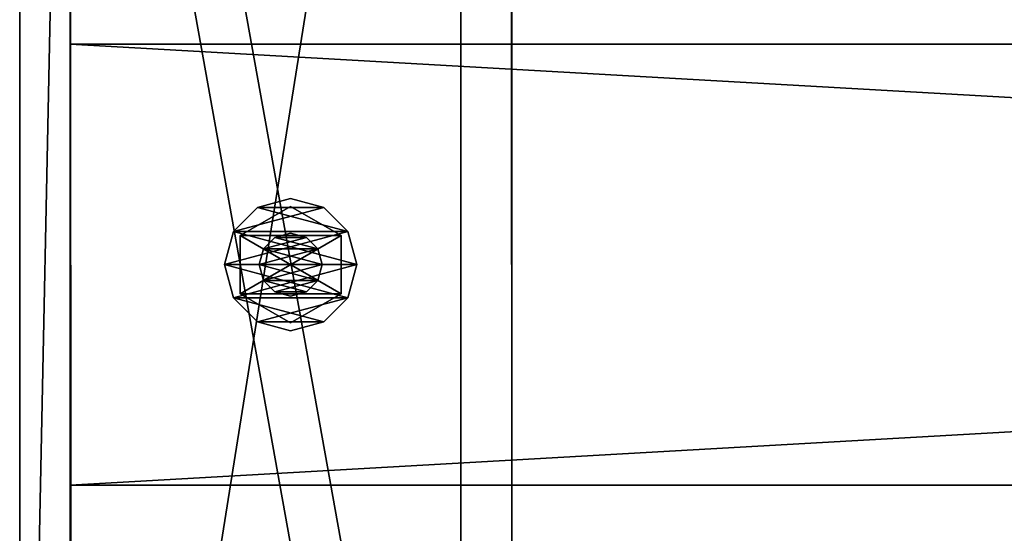
# Model space of a CAD drawing. Units: millimetres. Extents: x -22200 to 1250, y 0 to 7476.
# Drawn here: x 0 to 156, y 152 to 234 of the extents above; entities that cross this region are included whole.
import ezdxf

# ---------------------------------------------------------------- set-up
doc = ezdxf.new("R2010")
doc.units = ezdxf.units.MM
doc.header["$LTSCALE"] = 25.4
doc.layers.get('0').update_dxf_attribs({"true_color": 0xffffff})

# ---------------------------------------------------------------- blocks, each defined once
blk = doc.blocks.new('Tre')
at = {"color": 27, "true_color": 0x785737}
for p, q in [((1234, 70, 36), (0, 70, 36)), ((0, 70, 36), (0, 0, 36)), ((0, 0), (0, 70)), ((1234, 70), (0, 70)), ((1234, 70), (0, 70)), ((0, 70), (0, 70, 36)), ((1234, 70, 36), (0, 70, 36)), ((0, 0), (0, 70)), ((0, 70, 36), (0, 0, 36)), ((0, 70), (0, 70, 36)), ((0, 0, 36), (1234, 0, 36)), ((1234, 0), (0, 0)), ((0, 0, 36), (0, 0)), ((0, 0, 36), (1234, 0, 36)), ((0, 0, 36), (0, 0)), ((1234, 0), (0, 0))]:
    blk.add_line(p, q, dxfattribs=at)
mesh = blk.add_polyface(dxfattribs=at)
corners = [(1234, 0, 36), (0, 70, 36), (0, 0, 36), (1234, 70, 36)]
mesh.append_faces([[corners[k] for k in face] for face in [(0, 1, 2), (1, 0, 3)]], dxfattribs={"vtx0": -1, "color": 27})
mesh = blk.add_polyface(dxfattribs=at)
corners = [(1234, 70), (0, 0), (0, 70), (1234, 0)]
mesh.append_faces([[corners[k] for k in face] for face in [(0, 1, 2), (1, 0, 3)]], dxfattribs={"vtx0": -1, "color": 27})
mesh = blk.add_polyface(dxfattribs=at)
corners = [(0, 70, 36), (1234, 70), (0, 70), (1234, 70, 36)]
mesh.append_faces([[corners[k] for k in face] for face in [(0, 1, 2), (1, 0, 3)]], dxfattribs={"vtx0": -1, "color": 27})
mesh = blk.add_polyface(dxfattribs=at)
corners = [(0, 70, 36), (0, 0), (0, 0, 36), (0, 70)]
mesh.append_faces([[corners[k] for k in face] for face in [(0, 1, 2), (1, 0, 3)]], dxfattribs={"vtx0": -1, "color": 27})
mesh = blk.add_polyface(dxfattribs=at)
corners = [(1234, 0, 36), (0, 0), (1234, 0), (0, 0, 36)]
mesh.append_faces([[corners[k] for k in face] for face in [(0, 1, 2), (1, 0, 3)]], dxfattribs={"vtx0": -1, "color": 27})
blk = doc.blocks.new('Group#5')
at = {"color": 0}
blk.add_blockref('Tre', (0, 160), dxfattribs=at)
blk = doc.blocks.new('1856267')
at = {"color": 0}
for p, q in [((184804, 565203.2, 7924.8), (184937.4, 565238.9, 7924.8)), ((184937.4, 565238.9, 7874), (184804, 565203.2, 7874)), ((184937.4, 565238.9, 7874), (184804, 565203.2, 7874)), ((184804, 565203.2, 7924.8), (184937.4, 565238.9, 7924.8)), ((184937.4, 565238.9, 7924.8), (184937.4, 565238.9, 7874)), ((184937.4, 565238.9, 7924.8), (185070.8, 565203.2, 7924.8)), ((185070.8, 565203.2, 7874), (184937.4, 565238.9, 7874)), ((184937.4, 565238.9, 7924.8), (184937.4, 565238.9, 7874)), ((185070.8, 565203.2, 7874), (184937.4, 565238.9, 7874)), ((184937.4, 565238.9, 7924.8), (185070.8, 565203.2, 7924.8)), ((184706.4, 565105.5, 7924.8), (184804, 565203.2, 7924.8)), ((184804, 565203.2, 7874), (184706.4, 565105.5, 7874)), ((184804, 565203.2, 7874), (184706.4, 565105.5, 7874)), ((184706.4, 565105.5, 7924.8), (184804, 565203.2, 7924.8)), ((184804, 565203.2, 7924.8), (184804, 565203.2, 7874)), ((184804, 565203.2, 7924.8), (184804, 565203.2, 7874)), ((185070.8, 565203.2, 7924.8), (185070.8, 565203.2, 7874)), ((185070.8, 565203.2, 7924.8), (185168.4, 565105.5, 7924.8)), ((185168.4, 565105.5, 7874), (185070.8, 565203.2, 7874)), ((185070.8, 565203.2, 7924.8), (185070.8, 565203.2, 7874)), ((185168.4, 565105.5, 7874), (185070.8, 565203.2, 7874)), ((185070.8, 565203.2, 7924.8), (185168.4, 565105.5, 7924.8)), ((184702.8, 564972.2, 9205), (184820.1, 565175.4, 9205)), ((184820.1, 565175.4, 9042.4), (184702.8, 564972.2, 9042.4)), ((184820.1, 565175.4, 9042.4), (184702.8, 564972.2, 9042.4)), ((184702.8, 564972.2, 9205), (184820.1, 565175.4, 9205)), ((184702.8, 564972.2, 7874), (184820.1, 565175.4, 7874)), ((184820.1, 565175.4, 7660.6), (184702.8, 564972.2, 7660.6)), ((184820.1, 565175.4, 7660.6), (184702.8, 564972.2, 7660.6)), ((184702.8, 564972.2, 7874), (184820.1, 565175.4, 7874)), ((184820.1, 565175.4, 9205), (184820.1, 565175.4, 9042.4)), ((184820.1, 565175.4, 9205), (185054.7, 565175.4, 9205)), ((185054.7, 565175.4, 9042.4), (184820.1, 565175.4, 9042.4)), ((184820.1, 565175.4, 9205), (184820.1, 565175.4, 9042.4)), ((185054.7, 565175.4, 9042.4), (184820.1, 565175.4, 9042.4)), ((184820.1, 565175.4, 9205), (185054.7, 565175.4, 9205)), ((184820.1, 565175.4, 7874), (184820.1, 565175.4, 7660.6)), ((184820.1, 565175.4, 7874), (185054.7, 565175.4, 7874)), ((185054.7, 565175.4, 7660.6), (184820.1, 565175.4, 7660.6)), ((184820.1, 565175.4, 7874), (184820.1, 565175.4, 7660.6)), ((185054.7, 565175.4, 7660.6), (184820.1, 565175.4, 7660.6)), ((184820.1, 565175.4, 7874), (185054.7, 565175.4, 7874)), ((185054.7, 565175.4, 9205), (185054.7, 565175.4, 9042.4)), ((185054.7, 565175.4, 9205), (185172, 564972.2, 9205)), ((185172, 564972.2, 9042.4), (185054.7, 565175.4, 9042.4)), ((185054.7, 565175.4, 9205), (185054.7, 565175.4, 9042.4)), ((185172, 564972.2, 9042.4), (185054.7, 565175.4, 9042.4)), ((185054.7, 565175.4, 9205), (185172, 564972.2, 9205)), ((185054.7, 565175.4, 7874), (185054.7, 565175.4, 7660.6)), ((185054.7, 565175.4, 7874), (185172, 564972.2, 7874)), ((185172, 564972.2, 7660.6), (185054.7, 565175.4, 7660.6)), ((185054.7, 565175.4, 7874), (185054.7, 565175.4, 7660.6)), ((185172, 564972.2, 7660.6), (185054.7, 565175.4, 7660.6)), ((185054.7, 565175.4, 7874), (185172, 564972.2, 7874)), ((184670.7, 564972.2, 7924.8), (184706.4, 565105.5, 7924.8)), ((184706.4, 565105.5, 7874), (184670.7, 564972.2, 7874)), ((184706.4, 565105.5, 7874), (184670.7, 564972.2, 7874)), ((184670.7, 564972.2, 7924.8), (184706.4, 565105.5, 7924.8)), ((184706.4, 565105.5, 7924.8), (184706.4, 565105.5, 7874)), ((184706.4, 565105.5, 7924.8), (184706.4, 565105.5, 7874)), ((184873.9, 565082.2, 9042.4), (184937.4, 565099.2, 9042.4)), ((184937.4, 565099.2, 7518.4), (184873.9, 565082.2, 7518.4)), ((184937.4, 565099.2, 7518.4), (184873.9, 565082.2, 7518.4)), ((184873.9, 565082.2, 9042.4), (184937.4, 565099.2, 9042.4)), ((184937.4, 565099.2, 9042.4), (184937.4, 565099.2, 7518.4)), ((184937.4, 565099.2, 9042.4), (185000.9, 565082.2, 9042.4)), ((185000.9, 565082.2, 7518.4), (184937.4, 565099.2, 7518.4)), ((184937.4, 565099.2, 9042.4), (184937.4, 565099.2, 7518.4)), ((185000.9, 565082.2, 7518.4), (184937.4, 565099.2, 7518.4)), ((184937.4, 565099.2, 9042.4), (185000.9, 565082.2, 9042.4)), ((185168.4, 565105.5, 7924.8), (185168.4, 565105.5, 7874)), ((185168.4, 565105.5, 7924.8), (185204.1, 564972.2, 7924.8)), ((185204.1, 564972.2, 7874), (185168.4, 565105.5, 7874)), ((185168.4, 565105.5, 7924.8), (185168.4, 565105.5, 7874)), ((185204.1, 564972.2, 7874), (185168.4, 565105.5, 7874)), ((185168.4, 565105.5, 7924.8), (185204.1, 564972.2, 7924.8)), ((184827.4, 565035.7, 9042.4), (184873.9, 565082.2, 9042.4)), ((184873.9, 565082.2, 7518.4), (184827.4, 565035.7, 7518.4)), ((184873.9, 565082.2, 7518.4), (184827.4, 565035.7, 7518.4)), ((184827.4, 565035.7, 9042.4), (184873.9, 565082.2, 9042.4)), ((184873.9, 565082.2, 9042.4), (184873.9, 565082.2, 7518.4)), ((184873.9, 565082.2, 9042.4), (184873.9, 565082.2, 7518.4)), ((185000.9, 565082.2, 9042.4), (185000.9, 565082.2, 7518.4)), ((185000.9, 565082.2, 9042.4), (185047.4, 565035.7, 9042.4)), ((185047.4, 565035.7, 7518.4), (185000.9, 565082.2, 7518.4)), ((185000.9, 565082.2, 9042.4), (185000.9, 565082.2, 7518.4)), ((185047.4, 565035.7, 7518.4), (185000.9, 565082.2, 7518.4)), ((185000.9, 565082.2, 9042.4), (185047.4, 565035.7, 9042.4)), ((184810.4, 564972.2, 9042.4), (184827.4, 565035.7, 9042.4)), ((184827.4, 565035.7, 7518.4), (184810.4, 564972.2, 7518.4)), ((184827.4, 565035.7, 7518.4), (184810.4, 564972.2, 7518.4)), ((184810.4, 564972.2, 9042.4), (184827.4, 565035.7, 9042.4)), ((184827.4, 565035.7, 9042.4), (184827.4, 565035.7, 7518.4)), ((184827.4, 565035.7, 9042.4), (184827.4, 565035.7, 7518.4)), ((185047.4, 565035.7, 9042.4), (185047.4, 565035.7, 7518.4)), ((185047.4, 565035.7, 9042.4), (185064.4, 564972.2, 9042.4)), ((185064.4, 564972.2, 7518.4), (185047.4, 565035.7, 7518.4)), ((185047.4, 565035.7, 9042.4), (185047.4, 565035.7, 7518.4)), ((185064.4, 564972.2, 7518.4), (185047.4, 565035.7, 7518.4)), ((185047.4, 565035.7, 9042.4), (185064.4, 564972.2, 9042.4)), ((184670.7, 564972.2, 7874), (184670.7, 564972.2, 7924.8)), ((184706.4, 564838.8, 7924.8), (184670.7, 564972.2, 7924.8)), ((184670.7, 564972.2, 7874), (184670.7, 564972.2, 7924.8)), ((184670.7, 564972.2, 7874), (184706.4, 564838.8, 7874)), ((184670.7, 564972.2, 7874), (184706.4, 564838.8, 7874)), ((184706.4, 564838.8, 7924.8), (184670.7, 564972.2, 7924.8)), ((184702.8, 564972.2, 9042.4), (184702.8, 564972.2, 9205)), ((184820.1, 564769, 9205), (184702.8, 564972.2, 9205)), ((184702.8, 564972.2, 9042.4), (184702.8, 564972.2, 9205)), ((184702.8, 564972.2, 9042.4), (184820.1, 564769, 9042.4)), ((184702.8, 564972.2, 9042.4), (184820.1, 564769, 9042.4)), ((184820.1, 564769, 9205), (184702.8, 564972.2, 9205)), ((184702.8, 564972.2, 7660.6), (184702.8, 564972.2, 7874)), ((184820.1, 564769, 7874), (184702.8, 564972.2, 7874)), ((184702.8, 564972.2, 7660.6), (184702.8, 564972.2, 7874)), ((184702.8, 564972.2, 7660.6), (184820.1, 564769, 7660.6)), ((184702.8, 564972.2, 7660.6), (184820.1, 564769, 7660.6)), ((184820.1, 564769, 7874), (184702.8, 564972.2, 7874)), ((184810.4, 564972.2, 7518.4), (184810.4, 564972.2, 9042.4)), ((184827.4, 564908.7, 9042.4), (184810.4, 564972.2, 9042.4)), ((184810.4, 564972.2, 7518.4), (184810.4, 564972.2, 9042.4)), ((184810.4, 564972.2, 7518.4), (184827.4, 564908.7, 7518.4)), ((184810.4, 564972.2, 7518.4), (184827.4, 564908.7, 7518.4)), ((184827.4, 564908.7, 9042.4), (184810.4, 564972.2, 9042.4)), ((185064.4, 564972.2, 9042.4), (185047.4, 564908.7, 9042.4)), ((185047.4, 564908.7, 7518.4), (185064.4, 564972.2, 7518.4)), ((185047.4, 564908.7, 7518.4), (185064.4, 564972.2, 7518.4)), ((185064.4, 564972.2, 9042.4), (185047.4, 564908.7, 9042.4)), ((185172, 564972.2, 9205), (185054.7, 564769, 9205)), ((185054.7, 564769, 9042.4), (185172, 564972.2, 9042.4)), ((185054.7, 564769, 9042.4), (185172, 564972.2, 9042.4)), ((185172, 564972.2, 9205), (185054.7, 564769, 9205)), ((185172, 564972.2, 7874), (185054.7, 564769, 7874)), ((185054.7, 564769, 7660.6), (185172, 564972.2, 7660.6)), ((185054.7, 564769, 7660.6), (185172, 564972.2, 7660.6)), ((185172, 564972.2, 7874), (185054.7, 564769, 7874)), ((185064.4, 564972.2, 9042.4), (185064.4, 564972.2, 7518.4)), ((185064.4, 564972.2, 9042.4), (185064.4, 564972.2, 7518.4)), ((185204.1, 564972.2, 7924.8), (185168.4, 564838.8, 7924.8)), ((185168.4, 564838.8, 7874), (185204.1, 564972.2, 7874)), ((185168.4, 564838.8, 7874), (185204.1, 564972.2, 7874)), ((185204.1, 564972.2, 7924.8), (185168.4, 564838.8, 7924.8)), ((185172, 564972.2, 9205), (185172, 564972.2, 9042.4)), ((185172, 564972.2, 9205), (185172, 564972.2, 9042.4)), ((185172, 564972.2, 7874), (185172, 564972.2, 7660.6)), ((185172, 564972.2, 7874), (185172, 564972.2, 7660.6)), ((185204.1, 564972.2, 7924.8), (185204.1, 564972.2, 7874)), ((185204.1, 564972.2, 7924.8), (185204.1, 564972.2, 7874)), ((184873.9, 564862.2, 9042.4), (184827.4, 564908.7, 9042.4)), ((184827.4, 564908.7, 9042.4), (184827.4, 564908.7, 7518.4)), ((184827.4, 564908.7, 7518.4), (184873.9, 564862.2, 7518.4)), ((184827.4, 564908.7, 9042.4), (184827.4, 564908.7, 7518.4)), ((184827.4, 564908.7, 7518.4), (184873.9, 564862.2, 7518.4)), ((184873.9, 564862.2, 9042.4), (184827.4, 564908.7, 9042.4)), ((185047.4, 564908.7, 9042.4), (185000.9, 564862.2, 9042.4)), ((185000.9, 564862.2, 7518.4), (185047.4, 564908.7, 7518.4)), ((185000.9, 564862.2, 7518.4), (185047.4, 564908.7, 7518.4)), ((185047.4, 564908.7, 9042.4), (185000.9, 564862.2, 9042.4)), ((185047.4, 564908.7, 9042.4), (185047.4, 564908.7, 7518.4)), ((185047.4, 564908.7, 9042.4), (185047.4, 564908.7, 7518.4)), ((184937.4, 564845.2, 9042.4), (184873.9, 564862.2, 9042.4)), ((184873.9, 564862.2, 9042.4), (184873.9, 564862.2, 7518.4)), ((184873.9, 564862.2, 7518.4), (184937.4, 564845.2, 7518.4)), ((184873.9, 564862.2, 9042.4), (184873.9, 564862.2, 7518.4)), ((184873.9, 564862.2, 7518.4), (184937.4, 564845.2, 7518.4)), ((184937.4, 564845.2, 9042.4), (184873.9, 564862.2, 9042.4)), ((185000.9, 564862.2, 9042.4), (184937.4, 564845.2, 9042.4)), ((184937.4, 564845.2, 7518.4), (185000.9, 564862.2, 7518.4)), ((184937.4, 564845.2, 7518.4), (185000.9, 564862.2, 7518.4)), ((185000.9, 564862.2, 9042.4), (184937.4, 564845.2, 9042.4)), ((185000.9, 564862.2, 9042.4), (185000.9, 564862.2, 7518.4)), ((185000.9, 564862.2, 9042.4), (185000.9, 564862.2, 7518.4)), ((184804, 564741.2, 7924.8), (184706.4, 564838.8, 7924.8)), ((184706.4, 564838.8, 7924.8), (184706.4, 564838.8, 7874)), ((184706.4, 564838.8, 7874), (184804, 564741.2, 7874)), ((184706.4, 564838.8, 7924.8), (184706.4, 564838.8, 7874)), ((184706.4, 564838.8, 7874), (184804, 564741.2, 7874)), ((184804, 564741.2, 7924.8), (184706.4, 564838.8, 7924.8)), ((184937.4, 564845.2, 9042.4), (184937.4, 564845.2, 7518.4)), ((184937.4, 564845.2, 9042.4), (184937.4, 564845.2, 7518.4)), ((185168.4, 564838.8, 7924.8), (185070.8, 564741.2, 7924.8)), ((185070.8, 564741.2, 7874), (185168.4, 564838.8, 7874)), ((185070.8, 564741.2, 7874), (185168.4, 564838.8, 7874)), ((185168.4, 564838.8, 7924.8), (185070.8, 564741.2, 7924.8)), ((185168.4, 564838.8, 7924.8), (185168.4, 564838.8, 7874)), ((185168.4, 564838.8, 7924.8), (185168.4, 564838.8, 7874)), ((184937.4, 564705.5, 7924.8), (184804, 564741.2, 7924.8)), ((184804, 564741.2, 7924.8), (184804, 564741.2, 7874)), ((184804, 564741.2, 7874), (184937.4, 564705.5, 7874)), ((184804, 564741.2, 7924.8), (184804, 564741.2, 7874)), ((184804, 564741.2, 7874), (184937.4, 564705.5, 7874)), ((184937.4, 564705.5, 7924.8), (184804, 564741.2, 7924.8)), ((185054.7, 564769, 9205), (184820.1, 564769, 9205)), ((184820.1, 564769, 9205), (184820.1, 564769, 9042.4)), ((184820.1, 564769, 9042.4), (185054.7, 564769, 9042.4)), ((184820.1, 564769, 9205), (184820.1, 564769, 9042.4)), ((184820.1, 564769, 9042.4), (185054.7, 564769, 9042.4)), ((185054.7, 564769, 9205), (184820.1, 564769, 9205)), ((185054.7, 564769, 7874), (184820.1, 564769, 7874)), ((184820.1, 564769, 7874), (184820.1, 564769, 7660.6)), ((184820.1, 564769, 7660.6), (185054.7, 564769, 7660.6)), ((184820.1, 564769, 7874), (184820.1, 564769, 7660.6)), ((184820.1, 564769, 7660.6), (185054.7, 564769, 7660.6)), ((185054.7, 564769, 7874), (184820.1, 564769, 7874)), ((185070.8, 564741.2, 7924.8), (184937.4, 564705.5, 7924.8)), ((184937.4, 564705.5, 7874), (185070.8, 564741.2, 7874)), ((184937.4, 564705.5, 7874), (185070.8, 564741.2, 7874)), ((185070.8, 564741.2, 7924.8), (184937.4, 564705.5, 7924.8)), ((185054.7, 564769, 9205), (185054.7, 564769, 9042.4)), ((185054.7, 564769, 9205), (185054.7, 564769, 9042.4)), ((185054.7, 564769, 7874), (185054.7, 564769, 7660.6)), ((185054.7, 564769, 7874), (185054.7, 564769, 7660.6)), ((185070.8, 564741.2, 7924.8), (185070.8, 564741.2, 7874)), ((185070.8, 564741.2, 7924.8), (185070.8, 564741.2, 7874)), ((184937.4, 564705.5, 7924.8), (184937.4, 564705.5, 7874)), ((184937.4, 564705.5, 7924.8), (184937.4, 564705.5, 7874))]:
    blk.add_line(p, q, dxfattribs=at)
at = {"color": 34, "true_color": 0x964b00}
mesh = blk.add_polyface(dxfattribs=at)
corners = [(184706.4, 565105.5, 7874), (184706.4, 564838.8, 7874), (184670.7, 564972.2, 7874), (184804, 565203.2, 7874), (184804, 564741.2, 7874), (184937.4, 565238.9, 7874), (184937.4, 564705.5, 7874), (185070.8, 565203.2, 7874), (185070.8, 564741.2, 7874), (185168.4, 565105.5, 7874), (185168.4, 564838.8, 7874), (185204.1, 564972.2, 7874)]
mesh.append_faces([[corners[k] for k in face] for face in [(0, 1, 2), (10, 9, 11)]], dxfattribs={"vtx0": -1, "color": 34})
mesh.append_faces([[corners[k] for k in face] for face in [(1, 3, 4), (4, 5, 6), (6, 7, 8), (8, 9, 10)]], dxfattribs={"vtx0": -1, "vtx1": -1, "color": 34})
mesh.append_faces([[corners[k] for k in face] for face in [(1, 0, 3), (4, 3, 5), (6, 5, 7), (8, 7, 9)]], dxfattribs={"vtx0": -1, "vtx2": -1, "color": 34})
mesh = blk.add_polyface(dxfattribs=at)
corners = [(184706.4, 564838.8, 7924.8), (184706.4, 565105.5, 7924.8), (184670.7, 564972.2, 7924.8), (184804, 564741.2, 7924.8), (184804, 565203.2, 7924.8), (184937.4, 564705.5, 7924.8), (184937.4, 565238.9, 7924.8), (185070.8, 564741.2, 7924.8), (185070.8, 565203.2, 7924.8), (185168.4, 564838.8, 7924.8), (185168.4, 565105.5, 7924.8), (185204.1, 564972.2, 7924.8)]
mesh.append_faces([[corners[k] for k in face] for face in [(0, 1, 2), (10, 9, 11)]], dxfattribs={"vtx0": -1, "color": 34})
mesh.append_faces([[corners[k] for k in face] for face in [(1, 3, 4), (4, 5, 6), (6, 7, 8), (8, 9, 10)]], dxfattribs={"vtx0": -1, "vtx1": -1, "color": 34})
mesh.append_faces([[corners[k] for k in face] for face in [(1, 0, 3), (4, 3, 5), (6, 5, 7), (8, 7, 9)]], dxfattribs={"vtx0": -1, "vtx2": -1, "color": 34})
mesh = blk.add_polyface(dxfattribs=at)
corners = [(184804, 565203.2, 7924.8), (184937.4, 565238.9, 7874), (184804, 565203.2, 7874), (184937.4, 565238.9, 7924.8)]
mesh.append_faces([[corners[k] for k in face] for face in [(0, 1, 2), (1, 0, 3)]], dxfattribs={"vtx0": -1, "color": 34})
mesh = blk.add_polyface(dxfattribs=at)
corners = [(184937.4, 565238.9, 7924.8), (185070.8, 565203.2, 7874), (184937.4, 565238.9, 7874), (185070.8, 565203.2, 7924.8)]
mesh.append_faces([[corners[k] for k in face] for face in [(0, 1, 2), (1, 0, 3)]], dxfattribs={"vtx0": -1, "color": 34})
mesh = blk.add_polyface(dxfattribs=at)
corners = [(184706.4, 565105.5, 7924.8), (184804, 565203.2, 7874), (184706.4, 565105.5, 7874), (184804, 565203.2, 7924.8)]
mesh.append_faces([[corners[k] for k in face] for face in [(0, 1, 2), (1, 0, 3)]], dxfattribs={"vtx0": -1, "color": 34})
mesh = blk.add_polyface(dxfattribs=at)
corners = [(185070.8, 565203.2, 7924.8), (185168.4, 565105.5, 7874), (185070.8, 565203.2, 7874), (185168.4, 565105.5, 7924.8)]
mesh.append_faces([[corners[k] for k in face] for face in [(0, 1, 2), (1, 0, 3)]], dxfattribs={"vtx0": -1, "color": 34})
mesh = blk.add_polyface(dxfattribs=at)
corners = [(184820.1, 565175.4, 9205), (184702.8, 564972.2, 9042.4), (184702.8, 564972.2, 9205), (184820.1, 565175.4, 9042.4)]
mesh.append_faces([[corners[k] for k in face] for face in [(0, 1, 2), (1, 0, 3)]], dxfattribs={"vtx0": -1, "color": 34})
mesh = blk.add_polyface(dxfattribs=at)
corners = [(184820.1, 565175.4, 9042.4), (184820.1, 564769, 9042.4), (184702.8, 564972.2, 9042.4), (185054.7, 565175.4, 9042.4), (185054.7, 564769, 9042.4), (185172, 564972.2, 9042.4)]
mesh.append_faces([[corners[k] for k in face] for face in [(0, 1, 2), (4, 3, 5)]], dxfattribs={"vtx0": -1, "color": 34})
mesh.append_faces([[corners[k] for k in face] for face in [(1, 3, 4)]], dxfattribs={"vtx0": -1, "vtx1": -1, "color": 34})
mesh.append_faces([[corners[k] for k in face] for face in [(1, 0, 3)]], dxfattribs={"vtx0": -1, "vtx2": -1, "color": 34})
mesh = blk.add_polyface(dxfattribs=at)
corners = [(184820.1, 564769, 9205), (184820.1, 565175.4, 9205), (184702.8, 564972.2, 9205), (185054.7, 564769, 9205), (185054.7, 565175.4, 9205), (185172, 564972.2, 9205)]
mesh.append_faces([[corners[k] for k in face] for face in [(0, 1, 2), (4, 3, 5)]], dxfattribs={"vtx0": -1, "color": 34})
mesh.append_faces([[corners[k] for k in face] for face in [(1, 3, 4)]], dxfattribs={"vtx0": -1, "vtx1": -1, "color": 34})
mesh.append_faces([[corners[k] for k in face] for face in [(1, 0, 3)]], dxfattribs={"vtx0": -1, "vtx2": -1, "color": 34})
mesh = blk.add_polyface(dxfattribs=at)
corners = [(184820.1, 565175.4, 7874), (184702.8, 564972.2, 7660.6), (184702.8, 564972.2, 7874), (184820.1, 565175.4, 7660.6)]
mesh.append_faces([[corners[k] for k in face] for face in [(0, 1, 2), (1, 0, 3)]], dxfattribs={"vtx0": -1, "color": 34})
mesh = blk.add_polyface(dxfattribs=at)
corners = [(184820.1, 565175.4, 7660.6), (184820.1, 564769, 7660.6), (184702.8, 564972.2, 7660.6), (185054.7, 565175.4, 7660.6), (185054.7, 564769, 7660.6), (185172, 564972.2, 7660.6)]
mesh.append_faces([[corners[k] for k in face] for face in [(0, 1, 2), (4, 3, 5)]], dxfattribs={"vtx0": -1, "color": 34})
mesh.append_faces([[corners[k] for k in face] for face in [(1, 3, 4)]], dxfattribs={"vtx0": -1, "vtx1": -1, "color": 34})
mesh.append_faces([[corners[k] for k in face] for face in [(1, 0, 3)]], dxfattribs={"vtx0": -1, "vtx2": -1, "color": 34})
mesh = blk.add_polyface(dxfattribs=at)
corners = [(184820.1, 564769, 7874), (184820.1, 565175.4, 7874), (184702.8, 564972.2, 7874), (185054.7, 564769, 7874), (185054.7, 565175.4, 7874), (185172, 564972.2, 7874)]
mesh.append_faces([[corners[k] for k in face] for face in [(0, 1, 2), (4, 3, 5)]], dxfattribs={"vtx0": -1, "color": 34})
mesh.append_faces([[corners[k] for k in face] for face in [(1, 3, 4)]], dxfattribs={"vtx0": -1, "vtx1": -1, "color": 34})
mesh.append_faces([[corners[k] for k in face] for face in [(1, 0, 3)]], dxfattribs={"vtx0": -1, "vtx2": -1, "color": 34})
mesh = blk.add_polyface(dxfattribs=at)
corners = [(184820.1, 565175.4, 9205), (185054.7, 565175.4, 9042.4), (184820.1, 565175.4, 9042.4), (185054.7, 565175.4, 9205)]
mesh.append_faces([[corners[k] for k in face] for face in [(0, 1, 2), (1, 0, 3)]], dxfattribs={"vtx0": -1, "color": 34})
mesh = blk.add_polyface(dxfattribs=at)
corners = [(184820.1, 565175.4, 7874), (185054.7, 565175.4, 7660.6), (184820.1, 565175.4, 7660.6), (185054.7, 565175.4, 7874)]
mesh.append_faces([[corners[k] for k in face] for face in [(0, 1, 2), (1, 0, 3)]], dxfattribs={"vtx0": -1, "color": 34})
mesh = blk.add_polyface(dxfattribs=at)
corners = [(185054.7, 565175.4, 9042.4), (185172, 564972.2, 9205), (185172, 564972.2, 9042.4), (185054.7, 565175.4, 9205)]
mesh.append_faces([[corners[k] for k in face] for face in [(0, 1, 2), (1, 0, 3)]], dxfattribs={"vtx0": -1, "color": 34})
mesh = blk.add_polyface(dxfattribs=at)
corners = [(185054.7, 565175.4, 7660.6), (185172, 564972.2, 7874), (185172, 564972.2, 7660.6), (185054.7, 565175.4, 7874)]
mesh.append_faces([[corners[k] for k in face] for face in [(0, 1, 2), (1, 0, 3)]], dxfattribs={"vtx0": -1, "color": 34})
mesh = blk.add_polyface(dxfattribs=at)
corners = [(184706.4, 565105.5, 7924.8), (184670.7, 564972.2, 7874), (184670.7, 564972.2, 7924.8), (184706.4, 565105.5, 7874)]
mesh.append_faces([[corners[k] for k in face] for face in [(0, 1, 2), (1, 0, 3)]], dxfattribs={"vtx0": -1, "color": 34})
mesh = blk.add_polyface(dxfattribs=at)
corners = [(184827.4, 565035.7, 7518.4), (184827.4, 564908.7, 7518.4), (184810.4, 564972.2, 7518.4), (184873.9, 565082.2, 7518.4), (184873.9, 564862.2, 7518.4), (184937.4, 565099.2, 7518.4), (184937.4, 564845.2, 7518.4), (185000.9, 565082.2, 7518.4), (185000.9, 564862.2, 7518.4), (185047.4, 565035.7, 7518.4), (185047.4, 564908.7, 7518.4), (185064.4, 564972.2, 7518.4)]
mesh.append_faces([[corners[k] for k in face] for face in [(0, 1, 2), (10, 9, 11)]], dxfattribs={"vtx0": -1, "color": 34})
mesh.append_faces([[corners[k] for k in face] for face in [(1, 3, 4), (4, 5, 6), (6, 7, 8), (8, 9, 10)]], dxfattribs={"vtx0": -1, "vtx1": -1, "color": 34})
mesh.append_faces([[corners[k] for k in face] for face in [(1, 0, 3), (4, 3, 5), (6, 5, 7), (8, 7, 9)]], dxfattribs={"vtx0": -1, "vtx2": -1, "color": 34})
mesh = blk.add_polyface(dxfattribs=at)
corners = [(184827.4, 564908.7, 9042.4), (184827.4, 565035.7, 9042.4), (184810.4, 564972.2, 9042.4), (184873.9, 564862.2, 9042.4), (184873.9, 565082.2, 9042.4), (184937.4, 564845.2, 9042.4), (184937.4, 565099.2, 9042.4), (185000.9, 564862.2, 9042.4), (185000.9, 565082.2, 9042.4), (185047.4, 564908.7, 9042.4), (185047.4, 565035.7, 9042.4), (185064.4, 564972.2, 9042.4)]
mesh.append_faces([[corners[k] for k in face] for face in [(0, 1, 2), (10, 9, 11)]], dxfattribs={"vtx0": -1, "color": 34})
mesh.append_faces([[corners[k] for k in face] for face in [(1, 3, 4), (4, 5, 6), (6, 7, 8), (8, 9, 10)]], dxfattribs={"vtx0": -1, "vtx1": -1, "color": 34})
mesh.append_faces([[corners[k] for k in face] for face in [(1, 0, 3), (4, 3, 5), (6, 5, 7), (8, 7, 9)]], dxfattribs={"vtx0": -1, "vtx2": -1, "color": 34})
mesh = blk.add_polyface(dxfattribs=at)
corners = [(184873.9, 565082.2, 9042.4), (184937.4, 565099.2, 7518.4), (184873.9, 565082.2, 7518.4), (184937.4, 565099.2, 9042.4)]
mesh.append_faces([[corners[k] for k in face] for face in [(0, 1, 2), (1, 0, 3)]], dxfattribs={"vtx0": -1, "color": 34})
mesh = blk.add_polyface(dxfattribs=at)
corners = [(184937.4, 565099.2, 9042.4), (185000.9, 565082.2, 7518.4), (184937.4, 565099.2, 7518.4), (185000.9, 565082.2, 9042.4)]
mesh.append_faces([[corners[k] for k in face] for face in [(0, 1, 2), (1, 0, 3)]], dxfattribs={"vtx0": -1, "color": 34})
mesh = blk.add_polyface(dxfattribs=at)
corners = [(185168.4, 565105.5, 7874), (185204.1, 564972.2, 7924.8), (185204.1, 564972.2, 7874), (185168.4, 565105.5, 7924.8)]
mesh.append_faces([[corners[k] for k in face] for face in [(0, 1, 2), (1, 0, 3)]], dxfattribs={"vtx0": -1, "color": 34})
mesh = blk.add_polyface(dxfattribs=at)
corners = [(184873.9, 565082.2, 9042.4), (184827.4, 565035.7, 7518.4), (184827.4, 565035.7, 9042.4), (184873.9, 565082.2, 7518.4)]
mesh.append_faces([[corners[k] for k in face] for face in [(0, 1, 2), (1, 0, 3)]], dxfattribs={"vtx0": -1, "color": 34})
mesh = blk.add_polyface(dxfattribs=at)
corners = [(185000.9, 565082.2, 7518.4), (185047.4, 565035.7, 9042.4), (185047.4, 565035.7, 7518.4), (185000.9, 565082.2, 9042.4)]
mesh.append_faces([[corners[k] for k in face] for face in [(0, 1, 2), (1, 0, 3)]], dxfattribs={"vtx0": -1, "color": 34})
mesh = blk.add_polyface(dxfattribs=at)
corners = [(184827.4, 565035.7, 9042.4), (184810.4, 564972.2, 7518.4), (184810.4, 564972.2, 9042.4), (184827.4, 565035.7, 7518.4)]
mesh.append_faces([[corners[k] for k in face] for face in [(0, 1, 2), (1, 0, 3)]], dxfattribs={"vtx0": -1, "color": 34})
mesh = blk.add_polyface(dxfattribs=at)
corners = [(185047.4, 565035.7, 7518.4), (185064.4, 564972.2, 9042.4), (185064.4, 564972.2, 7518.4), (185047.4, 565035.7, 9042.4)]
mesh.append_faces([[corners[k] for k in face] for face in [(0, 1, 2), (1, 0, 3)]], dxfattribs={"vtx0": -1, "color": 34})
mesh = blk.add_polyface(dxfattribs=at)
corners = [(184670.7, 564972.2, 7924.8), (184706.4, 564838.8, 7874), (184706.4, 564838.8, 7924.8), (184670.7, 564972.2, 7874)]
mesh.append_faces([[corners[k] for k in face] for face in [(0, 1, 2), (1, 0, 3)]], dxfattribs={"vtx0": -1, "color": 34})
mesh = blk.add_polyface(dxfattribs=at)
corners = [(184702.8, 564972.2, 9205), (184820.1, 564769, 9042.4), (184820.1, 564769, 9205), (184702.8, 564972.2, 9042.4)]
mesh.append_faces([[corners[k] for k in face] for face in [(0, 1, 2), (1, 0, 3)]], dxfattribs={"vtx0": -1, "color": 34})
mesh = blk.add_polyface(dxfattribs=at)
corners = [(184702.8, 564972.2, 7874), (184820.1, 564769, 7660.6), (184820.1, 564769, 7874), (184702.8, 564972.2, 7660.6)]
mesh.append_faces([[corners[k] for k in face] for face in [(0, 1, 2), (1, 0, 3)]], dxfattribs={"vtx0": -1, "color": 34})
mesh = blk.add_polyface(dxfattribs=at)
corners = [(184810.4, 564972.2, 9042.4), (184827.4, 564908.7, 7518.4), (184827.4, 564908.7, 9042.4), (184810.4, 564972.2, 7518.4)]
mesh.append_faces([[corners[k] for k in face] for face in [(0, 1, 2), (1, 0, 3)]], dxfattribs={"vtx0": -1, "color": 34})
mesh = blk.add_polyface(dxfattribs=at)
corners = [(185064.4, 564972.2, 7518.4), (185047.4, 564908.7, 9042.4), (185047.4, 564908.7, 7518.4), (185064.4, 564972.2, 9042.4)]
mesh.append_faces([[corners[k] for k in face] for face in [(0, 1, 2), (1, 0, 3)]], dxfattribs={"vtx0": -1, "color": 34})
mesh = blk.add_polyface(dxfattribs=at)
corners = [(185172, 564972.2, 9042.4), (185054.7, 564769, 9205), (185054.7, 564769, 9042.4), (185172, 564972.2, 9205)]
mesh.append_faces([[corners[k] for k in face] for face in [(0, 1, 2), (1, 0, 3)]], dxfattribs={"vtx0": -1, "color": 34})
mesh = blk.add_polyface(dxfattribs=at)
corners = [(185172, 564972.2, 7660.6), (185054.7, 564769, 7874), (185054.7, 564769, 7660.6), (185172, 564972.2, 7874)]
mesh.append_faces([[corners[k] for k in face] for face in [(0, 1, 2), (1, 0, 3)]], dxfattribs={"vtx0": -1, "color": 34})
mesh = blk.add_polyface(dxfattribs=at)
corners = [(185204.1, 564972.2, 7874), (185168.4, 564838.8, 7924.8), (185168.4, 564838.8, 7874), (185204.1, 564972.2, 7924.8)]
mesh.append_faces([[corners[k] for k in face] for face in [(0, 1, 2), (1, 0, 3)]], dxfattribs={"vtx0": -1, "color": 34})
mesh = blk.add_polyface(dxfattribs=at)
corners = [(184827.4, 564908.7, 9042.4), (184873.9, 564862.2, 7518.4), (184873.9, 564862.2, 9042.4), (184827.4, 564908.7, 7518.4)]
mesh.append_faces([[corners[k] for k in face] for face in [(0, 1, 2), (1, 0, 3)]], dxfattribs={"vtx0": -1, "color": 34})
mesh = blk.add_polyface(dxfattribs=at)
corners = [(185047.4, 564908.7, 7518.4), (185000.9, 564862.2, 9042.4), (185000.9, 564862.2, 7518.4), (185047.4, 564908.7, 9042.4)]
mesh.append_faces([[corners[k] for k in face] for face in [(0, 1, 2), (1, 0, 3)]], dxfattribs={"vtx0": -1, "color": 34})
mesh = blk.add_polyface(dxfattribs=at)
corners = [(184937.4, 564845.2, 9042.4), (184873.9, 564862.2, 7518.4), (184937.4, 564845.2, 7518.4), (184873.9, 564862.2, 9042.4)]
mesh.append_faces([[corners[k] for k in face] for face in [(0, 1, 2), (1, 0, 3)]], dxfattribs={"vtx0": -1, "color": 34})
mesh = blk.add_polyface(dxfattribs=at)
corners = [(185000.9, 564862.2, 9042.4), (184937.4, 564845.2, 7518.4), (185000.9, 564862.2, 7518.4), (184937.4, 564845.2, 9042.4)]
mesh.append_faces([[corners[k] for k in face] for face in [(0, 1, 2), (1, 0, 3)]], dxfattribs={"vtx0": -1, "color": 34})
mesh = blk.add_polyface(dxfattribs=at)
corners = [(184804, 564741.2, 7924.8), (184706.4, 564838.8, 7874), (184804, 564741.2, 7874), (184706.4, 564838.8, 7924.8)]
mesh.append_faces([[corners[k] for k in face] for face in [(0, 1, 2), (1, 0, 3)]], dxfattribs={"vtx0": -1, "color": 34})
mesh = blk.add_polyface(dxfattribs=at)
corners = [(185168.4, 564838.8, 7924.8), (185070.8, 564741.2, 7874), (185168.4, 564838.8, 7874), (185070.8, 564741.2, 7924.8)]
mesh.append_faces([[corners[k] for k in face] for face in [(0, 1, 2), (1, 0, 3)]], dxfattribs={"vtx0": -1, "color": 34})
mesh = blk.add_polyface(dxfattribs=at)
corners = [(184937.4, 564705.5, 7924.8), (184804, 564741.2, 7874), (184937.4, 564705.5, 7874), (184804, 564741.2, 7924.8)]
mesh.append_faces([[corners[k] for k in face] for face in [(0, 1, 2), (1, 0, 3)]], dxfattribs={"vtx0": -1, "color": 34})
mesh = blk.add_polyface(dxfattribs=at)
corners = [(185054.7, 564769, 9205), (184820.1, 564769, 9042.4), (185054.7, 564769, 9042.4), (184820.1, 564769, 9205)]
mesh.append_faces([[corners[k] for k in face] for face in [(0, 1, 2), (1, 0, 3)]], dxfattribs={"vtx0": -1, "color": 34})
mesh = blk.add_polyface(dxfattribs=at)
corners = [(185054.7, 564769, 7874), (184820.1, 564769, 7660.6), (185054.7, 564769, 7660.6), (184820.1, 564769, 7874)]
mesh.append_faces([[corners[k] for k in face] for face in [(0, 1, 2), (1, 0, 3)]], dxfattribs={"vtx0": -1, "color": 34})
mesh = blk.add_polyface(dxfattribs=at)
corners = [(185070.8, 564741.2, 7924.8), (184937.4, 564705.5, 7874), (185070.8, 564741.2, 7874), (184937.4, 564705.5, 7924.8)]
mesh.append_faces([[corners[k] for k in face] for face in [(0, 1, 2), (1, 0, 3)]], dxfattribs={"vtx0": -1, "color": 34})
blk = doc.blocks.new('76e5919b-6687-4ed4-a7b3-81003809e87c')
at = {"color": 0, "xscale": 0.03937007874015748, "yscale": 0.03937007874015748, "zscale": 0.03937007874015748}
blk.add_blockref('1856267', (0, 0), dxfattribs=at)
blk = doc.blocks.new('Group#1')
at = {"color": 0, "rotation": 270}
blk.add_blockref('76e5919b-6687-4ed4-a7b3-81003809e87c', (-22232.5, 7451.5, -296), dxfattribs=at)
blk = doc.blocks.new('Group#2')
at = {"color": 0}
blk.add_blockref('Group#1', (0, 0), dxfattribs=at)
blk = doc.blocks.new('fd43876e-138f-4776-a52e-fd6cd0e1e71c')
at = {"color": 8, "true_color": 0x808080}
for p, q in [((189890.4, 565658, 203.2), (179984.4, 565658, 203.2)), ((189890.4, 565658), (179984.4, 565658)), ((189890.4, 565658, 203.2), (179984.4, 565658, 203.2)), ((189890.4, 565658), (179984.4, 565658)), ((179984.4, 564083.2, 9042.4), (189890.4, 564083.2, 9042.4)), ((189890.4, 564083.2, 8839.2), (179984.4, 564083.2, 8839.2)), ((179984.4, 564083.2, 203.2), (189890.4, 564083.2, 203.2)), ((179984.4, 564083.2, 203.2), (189890.4, 564083.2, 203.2)), ((189890.4, 564083.2, 8839.2), (179984.4, 564083.2, 8839.2)), ((179984.4, 564083.2, 9042.4), (189890.4, 564083.2, 9042.4)), ((189890.4, 563880), (179984.4, 563880)), ((189890.4, 563880, 9042.4), (179984.4, 563880, 9042.4)), ((189890.4, 563880), (179984.4, 563880)), ((189890.4, 563880, 9042.4), (179984.4, 563880, 9042.4))]:
    blk.add_line(p, q, dxfattribs=at)
mesh = blk.add_polyface(dxfattribs=at)
corners = [(189890.4, 564083.2, 203.2), (179984.4, 565658, 203.2), (179984.4, 564083.2, 203.2), (189890.4, 565658, 203.2)]
mesh.append_faces([[corners[k] for k in face] for face in [(0, 1, 2), (1, 0, 3)]], dxfattribs={"vtx0": -1, "color": 8})
mesh = blk.add_polyface(dxfattribs=at)
corners = [(179984.4, 565658, 203.2), (189890.4, 565658), (179984.4, 565658), (189890.4, 565658, 203.2)]
mesh.append_faces([[corners[k] for k in face] for face in [(0, 1, 2), (1, 0, 3)]], dxfattribs={"vtx0": -1, "color": 8})
mesh = blk.add_polyface(dxfattribs=at)
corners = [(189890.4, 565658), (179984.4, 563880), (179984.4, 565658), (189890.4, 563880)]
mesh.append_faces([[corners[k] for k in face] for face in [(0, 1, 2), (1, 0, 3)]], dxfattribs={"vtx0": -1, "color": 8})
mesh = blk.add_polyface(dxfattribs=at)
corners = [(179984.4, 564083.2, 9042.4), (189890.4, 564083.2, 8839.2), (179984.4, 564083.2, 8839.2), (189890.4, 564083.2, 9042.4)]
mesh.append_faces([[corners[k] for k in face] for face in [(0, 1, 2), (1, 0, 3)]], dxfattribs={"vtx0": -1, "color": 8})
mesh = blk.add_polyface(dxfattribs=at)
corners = [(179984.4, 564083.2, 7797.8), (189890.4, 564083.2, 203.2), (179984.4, 564083.2, 203.2), (189890.4, 564083.2, 7797.8), (179984.4, 564083.2, 8839.2), (189890.4, 564083.2, 8839.2)]
mesh.append_faces([[corners[k] for k in face] for face in [(0, 1, 2), (3, 4, 5)]], dxfattribs={"vtx0": -1, "color": 8})
mesh.append_faces([[corners[k] for k in face] for face in [(1, 0, 3)]], dxfattribs={"vtx0": -1, "vtx1": -1, "color": 8})
mesh.append_faces([[corners[k] for k in face] for face in [(3, 0, 4)]], dxfattribs={"vtx0": -1, "vtx2": -1, "color": 8})
mesh = blk.add_polyface(dxfattribs=at)
corners = [(189890.4, 563880, 9042.4), (179984.4, 564083.2, 9042.4), (179984.4, 563880, 9042.4), (189890.4, 564083.2, 9042.4)]
mesh.append_faces([[corners[k] for k in face] for face in [(0, 1, 2), (1, 0, 3)]], dxfattribs={"vtx0": -1, "color": 8})
mesh = blk.add_polyface(dxfattribs=at)
corners = [(189890.4, 563880, 9042.4), (179984.4, 563880), (189890.4, 563880), (179984.4, 563880, 9042.4)]
mesh.append_faces([[corners[k] for k in face] for face in [(0, 1, 2), (1, 0, 3)]], dxfattribs={"vtx0": -1, "color": 8})
blk = doc.blocks.new('9b35ef4e-f1aa-45f6-aed0-4983f68d1d16')
at = {"color": 8, "true_color": 0x808080}
for p, q in [((179984.1, 565862.8, 7924.8), (189890.1, 565864.3, 7924.8)), ((189890.1, 565864.3, 8128), (179984.1, 565862.8, 8128)), ((179984.1, 565862.8, 7924.8), (189890.1, 565864.3, 7924.8)), ((189890.1, 565864.3, 8128), (179984.1, 565862.8, 8128)), ((189890.4, 564086.3, 7924.8), (179984.4, 564084.8, 7924.8)), ((189890.4, 564086.3, 8128), (179984.4, 564084.8, 8128)), ((189890.4, 564086.3, 7924.8), (179984.4, 564084.8, 7924.8)), ((189890.4, 564086.3, 8128), (179984.4, 564084.8, 8128))]:
    blk.add_line(p, q, dxfattribs=at)
mesh = blk.add_polyface(dxfattribs=at)
corners = [(189890.1, 565864.3, 7924.8), (179984.4, 564084.8, 7924.8), (179984.1, 565862.8, 7924.8), (189890.4, 564086.3, 7924.8)]
mesh.append_faces([[corners[k] for k in face] for face in [(0, 1, 2), (1, 0, 3)]], dxfattribs={"vtx0": -1, "color": 8})
mesh = blk.add_polyface(dxfattribs=at)
corners = [(179984.4, 564084.8, 8128), (189890.1, 565864.3, 8128), (179984.1, 565862.8, 8128), (189890.4, 564086.3, 8128)]
mesh.append_faces([[corners[k] for k in face] for face in [(0, 1, 2), (1, 0, 3)]], dxfattribs={"vtx0": -1, "color": 8})
mesh = blk.add_polyface(dxfattribs=at)
corners = [(179984.1, 565862.8, 8128), (189890.1, 565864.3, 7924.8), (179984.1, 565862.8, 7924.8), (189890.1, 565864.3, 8128)]
mesh.append_faces([[corners[k] for k in face] for face in [(0, 1, 2), (1, 0, 3)]], dxfattribs={"vtx0": -1, "color": 8})
mesh = blk.add_polyface(dxfattribs=at)
corners = [(189890.4, 564086.3, 8128), (179984.4, 564084.8, 7924.8), (189890.4, 564086.3, 7924.8), (179984.4, 564084.8, 8128)]
mesh.append_faces([[corners[k] for k in face] for face in [(0, 1, 2), (1, 0, 3)]], dxfattribs={"vtx0": -1, "color": 8})
blk = doc.blocks.new('Group#6')
at = {"color": 0, "xscale": 0.03937007874015738, "yscale": 0.03937007874015738, "zscale": 0.03937007874015748, "rotation": 270.0000000000001}
for name in ['fd43876e-138f-4776-a52e-fd6cd0e1e71c', '9b35ef4e-f1aa-45f6-aed0-4983f68d1d16']:
    blk.add_blockref(name, (-22200, 7476), dxfattribs=at)
blk = doc.blocks.new('Group#7')
at = {"color": 0}
for name, p in [('Group#2', (32.5, 24.5, 296)), ('Group#6', (0, 0))]:
    blk.add_blockref(name, p, dxfattribs=at)

msp = doc.modelspace()

# ---------------------------------------------------------------- block references
at = {"color": 0}
for name, p in [('Group#7', (0, 0)), ('Group#5', (8, 0, 320))]:
    msp.add_blockref(name, p, dxfattribs=at)

doc.saveas('drawing.dxf')
